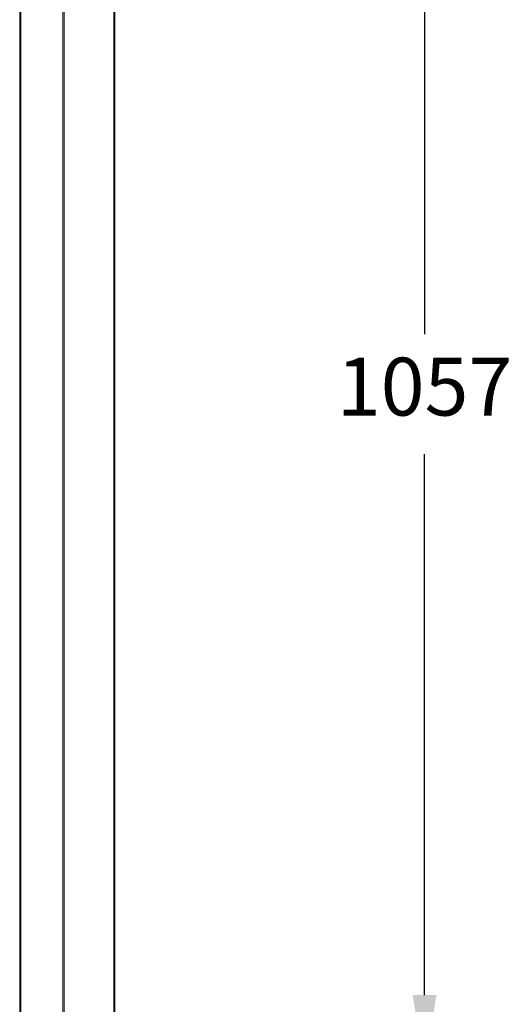
# Model space of a CAD drawing. Units: millimetres. Extents: x 839 to 5840, y 189 to 2024.
# Drawn here: x 3068 to 3455, y 801 to 1576 of the extents above; entities that cross this region are included whole.
import ezdxf

# ---------------------------------------------------------------- set-up
doc = ezdxf.new("R2010")
doc.units = ezdxf.units.MM
doc.header["$PDSIZE"] = -1
doc.dimstyles.new('ISO-25', dxfattribs={"dimtxt": 2.5, "dimasz": 2.5, "dimexe": 1.25, "dimexo": 0.625, "dimtad": 1, "dimtxsty": 'Standard', "dimcen": 2.5, "dimadec": 0, "dimazin": 0, "dimtfac": 1, "dimtmove": 0, "dimatfit": 3, "dimfxl": 0, "dimarcsym": 0})

# ---------------------------------------------------------------- blocks, each defined once
blk = doc.blocks.new('*D2')
at = {"color": 0, "lineweight": -2}
for p, q in [((3076.85, 1809.81), (3408.2, 1809.81)), ((3385.97, 1753.81), (3385.97, 1328.41)), ((3385.97, 808.51), (3385.97, 1233.91)), ((3076.85, 752.51), (3408.2, 752.51))]:
    blk.add_line(p, q, dxfattribs=at)
at = {"color": 0}
for points in [[(3376.64, 1753.81), (3395.31, 1753.81), (3385.97, 1809.81)], [(3376.64, 808.51), (3395.31, 808.51), (3385.97, 752.51)]]:
    blk.add_solid(points, dxfattribs=at)
at = {"layer": 'Defpoints', "color": 0}
for p in [(3067.96, 1809.81), (3067.96, 752.51), (3385.97, 752.51)]:
    blk.add_point(p, dxfattribs=at)
at = {"color": 0, "insert": (3385.97, 1281.16), "char_height": 45.5, "attachment_point": 5}
blk.add_mtext('1057', dxfattribs=at)

msp = doc.modelspace()

# ---------------------------------------------------------------- linework, layer by layer
at = {"lineweight": 15}
for p, q in [((3101.95, 1870.72), (3101.95, 752.51)), ((3102.86, 1870.72), (3102.86, 752.51)), ((3141.83, 1870.72), (3141.83, 752.51)), ((3142.74, 1870.72), (3142.74, 752.51)), ((3067.96, 752.51), (3067.96, 1810.52)), ((3068.87, 752.51), (3068.87, 1810.52))]:
    msp.add_line(p, q, dxfattribs=at)

# ---------------------------------------------------------------- dimensions: what is measured, and where the dimension line sits
dim = msp.add_linear_dim(base=(3385.97, 752.51), p1=(3067.96, 1809.81), p2=(3067.96, 752.51), angle=90, dimstyle='ISO-25', override={"dimscale": 7, "dimtxt": 6.5, "dimasz": 8, "dimexe": 3.175, "dimexo": 1.27, "dimgap": 3.5, "dimtih": 1, "dimtoh": 1, "dimdec": 0, "dimzin": 1, "dimpost": '<>', "dimtdec": 0, "dimtzin": 1})
dim.commit()
dim.dimension.update_dxf_attribs({"geometry": '*D2', "text_midpoint": (3385.97, 1281.16)})

doc.saveas('drawing.dxf')
